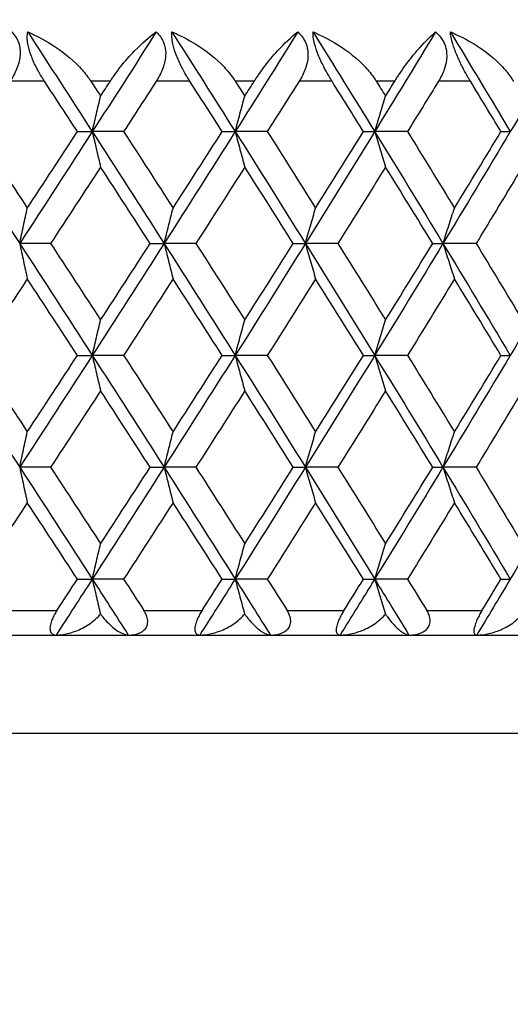
# Model space of a CAD drawing. Units: millimetres. Extents: x 32 to 1156, y 32 to 808.
# Drawn here: x 223 to 227, y 288 to 296 of the extents above; entities that cross this region are included whole.
import ezdxf

# ---------------------------------------------------------------- set-up
doc = ezdxf.new("R2010")
doc.units = ezdxf.units.MM
doc.header["$LTSCALE"] = 4
for name, color, linetype, lineweight, true_color in [('Dimension (ISO)', 7, 'Continuous', 18, 0x00003f), ('Visible (ISO)', 7, 'Continuous', 25, 0x00003f), ('Visible Narrow (ISO)', 7, 'Continuous', 25, 0x00003f)]:
    doc.layers.add(name, color=color, linetype=linetype, lineweight=lineweight, true_color=true_color)
doc.styles.add('Samuel Heath (ISO)', font='tahoma.ttf')
doc.dimstyles.new('Samuel Heath (ISO)', dxfattribs={"dimscale": 4, "dimtxt": 3, "dimasz": 2.5, "dimexe": 1, "dimexo": 1.5, "dimgap": 0.762, "dimtad": 0, "dimtih": 1, "dimtoh": 1, "dimrnd": 1e-08, "dimzin": 0, "dimdsep": 46, "dimtxsty": 'Samuel Heath (ISO)', "dimcen": 0.09, "dimdle": 10, "dimclrd": 256, "dimclre": 256, "dimclrt": 256, "dimazin": 0, "dimtfac": 1, "dimtmove": 0, "dimatfit": 3, "dimfxl": 0, "dimtolj": 1, "dimtzin": 0, "dimlwd": 15, "dimlwe": 15, "dimarcsym": 0})

# ---------------------------------------------------------------- blocks, each defined once
blk = doc.blocks.new('*D6')
at = {"layer": 'Defpoints', "color": 0, "transparency": 16777216}
for p in [(258.102, 476.0934), (131.7847, 280.2934), (188.102, 280.2934)]:
    blk.add_point(p, dxfattribs=at)
at = {"layer": 'Dimension (ISO)', "color": 176, "lineweight": 15, "true_color": 0x000080, "transparency": 16777216}
for p, q in [((252.102, 476.0934), (127.7847, 476.0934)), ((131.7847, 466.0934), (131.7847, 387.5154)), ((131.7847, 290.2934), (131.7847, 368.8713)), ((182.102, 280.2934), (127.7847, 280.2934))]:
    blk.add_line(p, q, dxfattribs=at)
at = {"layer": 'Dimension (ISO)', "color": 176, "true_color": 0x000080, "transparency": 16777216}
for points in [[(130.118, 466.0934), (133.4514, 466.0934), (131.7847, 476.0934)], [(130.118, 290.2934), (133.4514, 290.2934), (131.7847, 280.2934)]]:
    blk.add_solid(points, dxfattribs=at)
at = {"layer": 'Dimension (ISO)', "color": 176, "lineweight": 18, "true_color": 0x000080, "transparency": 16777216, "insert": (131.7847, 384.4674), "char_height": 12, "attachment_point": 2, "style": 'Samuel Heath (ISO)'}
blk.add_mtext('\\A1;195.80', dxfattribs=at)

msp = doc.modelspace()

# ---------------------------------------------------------------- linework, layer by layer
at = {"layer": 'Visible (ISO)'}
for p, q in [((223.3073, 295.3843), (223.4279, 295.3843)), ((223.6823, 295.3843), (223.4279, 295.3843)), ((224.4822, 295.3843), (224.5881, 295.3843)), ((224.849, 295.3843), (224.5881, 295.3843)), ((225.6298, 295.3843), (225.7206, 295.3843)), ((225.9871, 295.3843), (225.7206, 295.3843)), ((226.7463, 295.3843), (226.8218, 295.3843)), ((223.0894, 294.4752), (222.8386, 294.4752)), ((223.8979, 294.4752), (224.0112, 294.4752)), ((224.269, 294.4752), (224.0112, 294.4752)), ((225.0596, 294.4752), (225.158, 294.4752)), ((225.4219, 294.4752), (225.158, 294.4752)), ((226.1922, 294.4752), (226.2753, 294.4752)), ((226.5443, 294.4752), (226.2753, 294.4752)), ((223.3073, 293.5661), (223.4279, 293.5661)), ((223.6823, 293.5661), (223.4279, 293.5661)), ((224.4822, 293.5661), (224.5881, 293.5661)), ((224.849, 293.5661), (224.5881, 293.5661)), ((225.6298, 293.5661), (225.7206, 293.5661)), ((225.9871, 293.5661), (225.7206, 293.5661)), ((226.7463, 293.5661), (226.8218, 293.5661)), ((223.0894, 292.657), (222.8386, 292.657)), ((223.8979, 292.657), (224.0112, 292.657)), ((224.269, 292.657), (224.0112, 292.657)), ((225.0596, 292.657), (225.158, 292.657)), ((225.4219, 292.657), (225.158, 292.657)), ((226.1922, 292.657), (226.2753, 292.657)), ((226.5443, 292.657), (226.2753, 292.657)), ((223.3073, 291.7479), (223.4279, 291.7479)), ((223.6823, 291.7479), (223.4279, 291.7479)), ((224.4822, 291.7479), (224.5881, 291.7479)), ((224.849, 291.7479), (224.5881, 291.7479)), ((225.6298, 291.7479), (225.7206, 291.7479)), ((225.9871, 291.7479), (225.7206, 291.7479)), ((226.7463, 291.7479), (226.8218, 291.7479)), ((188.902, 291.2934), (243.302, 291.2934))]:
    msp.add_line(p, q, dxfattribs=at)
for points, knots in [([(222.7734, 296.1934), (222.7992, 296.1682), (222.8189, 296.1381), (222.8391, 296.0771), (222.843, 296.0496), (222.8418, 295.9867), (222.8349, 295.9519), (222.8114, 295.8827), (222.7949, 295.8487), (222.7725, 295.8115), (222.7697, 295.807), (222.7658, 295.801), (222.7648, 295.7994), (222.7633, 295.797), (222.7628, 295.7962), (222.7618, 295.7947), (222.7614, 295.7941), (222.7609, 295.7934)], [0, 0, 0, 0, 0.01349532, 0.01349532, 0.02335698, 0.02335698, 0.03499347, 0.03499347, 0.04666038, 0.04666038, 0.04827309, 0.04827309, 0.0488526, 0.0488526, 0.04913346, 0.04913346, 0.04938554, 0.04938554, 0.04938554, 0.04938554]), ([(223.0395, 295.7934), (223.0387, 295.7945), (223.038, 295.7957), (223.0361, 295.7986), (223.035, 295.8003), (223.0312, 295.8062), (223.0285, 295.8105), (223.02, 295.8239), (223.0143, 295.8332), (222.9958, 295.8643), (222.9835, 295.8865), (222.9555, 295.9416), (222.9409, 295.9745), (222.9179, 296.0385), (222.9096, 296.0687), (222.9014, 296.1167), (222.8998, 296.135), (222.8998, 296.167), (222.9012, 296.1808), (222.9037, 296.1934)], [0.00000159, 0.00000159, 0.00000159, 0.00000159, 0.00042922, 0.00042922, 0.00104177, 0.00104177, 0.00257955, 0.00257955, 0.00585069, 0.00585069, 0.01347116, 0.01347116, 0.0244541, 0.0244541, 0.03515182, 0.03515182, 0.04260878, 0.04260878, 0.04933166, 0.04933166, 0.04933166, 0.04933166]), ([(222.9037, 296.1934), (222.9688, 296.1655), (223.033, 296.1321), (223.1825, 296.0385), (223.2604, 295.9757), (223.3519, 295.8794), (223.3782, 295.848), (223.4045, 295.8108), (223.4074, 295.8066), (223.4115, 295.8006), (223.4126, 295.7989), (223.4142, 295.7965), (223.4146, 295.7958), (223.4155, 295.7946), (223.4159, 295.794), (223.4162, 295.7934)], [0, 0, 0, 0, 0.02190793, 0.02190793, 0.05343994, 0.05343994, 0.06744129, 0.06744129, 0.06923974, 0.06923974, 0.06995921, 0.06995921, 0.07023339, 0.07023339, 0.07048435, 0.07048435, 0.07048435, 0.07048435]), ([(223.5738, 295.7934), (223.5746, 295.7945), (223.5753, 295.7957), (223.5772, 295.7986), (223.5783, 295.8003), (223.5823, 295.8062), (223.5851, 295.8105), (223.5943, 295.8241), (223.6007, 295.8334), (223.6235, 295.8656), (223.6401, 295.8878), (223.6946, 295.9571), (223.7334, 296.001), (223.8314, 296.1017), (223.8911, 296.1533), (223.9473, 296.1934)], [0.00000159, 0.00000159, 0.00000159, 0.00000159, 0.0004306, 0.0004306, 0.00105001, 0.00105001, 0.00263073, 0.00263073, 0.00611996, 0.00611996, 0.01495467, 0.01495467, 0.03485744, 0.03485744, 0.06614923, 0.06614923, 0.06614923, 0.06614923]), ([(223.9473, 296.1934), (223.9746, 296.1682), (223.9958, 296.1381), (224.0185, 296.0771), (224.0234, 296.0496), (224.0241, 295.9867), (224.0181, 295.9519), (223.9962, 295.8827), (223.9803, 295.8487), (223.9584, 295.8115), (223.9557, 295.807), (223.9519, 295.801), (223.9509, 295.7994), (223.9494, 295.797), (223.9489, 295.7962), (223.948, 295.7947), (223.9475, 295.7941), (223.9471, 295.7934)], [0, 0, 0, 0, 0.01349532, 0.01349532, 0.02335698, 0.02335698, 0.03499347, 0.03499347, 0.04666038, 0.04666038, 0.04827309, 0.04827309, 0.0488526, 0.0488526, 0.04913346, 0.04913346, 0.04938554, 0.04938554, 0.04938554, 0.04938554]), ([(224.2201, 295.7934), (224.2193, 295.7945), (224.2186, 295.7957), (224.2167, 295.7986), (224.2157, 295.8003), (224.2119, 295.8062), (224.2092, 295.8105), (224.2009, 295.8239), (224.1953, 295.8332), (224.177, 295.8643), (224.1647, 295.8865), (224.1365, 295.9416), (224.1215, 295.9745), (224.0972, 296.0385), (224.088, 296.0687), (224.0777, 296.1167), (224.0751, 296.135), (224.0732, 296.167), (224.0735, 296.1808), (224.075, 296.1934)], [0.00000159, 0.00000159, 0.00000159, 0.00000159, 0.00042922, 0.00042922, 0.00104177, 0.00104177, 0.00257955, 0.00257955, 0.00585069, 0.00585069, 0.01347116, 0.01347116, 0.0244541, 0.0244541, 0.03515182, 0.03515182, 0.04260878, 0.04260878, 0.04933166, 0.04933166, 0.04933166, 0.04933166]), ([(224.075, 296.1934), (224.141, 296.1655), (224.2059, 296.1321), (224.3566, 296.0385), (224.4345, 295.9757), (224.5255, 295.8794), (224.5515, 295.848), (224.5773, 295.8108), (224.5802, 295.8066), (224.5842, 295.8006), (224.5853, 295.7989), (224.5868, 295.7965), (224.5872, 295.7958), (224.5881, 295.7946), (224.5884, 295.794), (224.5888, 295.7934)], [0, 0, 0, 0, 0.02190793, 0.02190793, 0.05343994, 0.05343994, 0.06744129, 0.06744129, 0.06923974, 0.06923974, 0.06995921, 0.06995921, 0.07023339, 0.07023339, 0.07048435, 0.07048435, 0.07048435, 0.07048435]), ([(224.7429, 295.7934), (224.7437, 295.7945), (224.7444, 295.7957), (224.7462, 295.7986), (224.7473, 295.8003), (224.7512, 295.8062), (224.754, 295.8105), (224.7629, 295.8241), (224.7691, 295.8334), (224.7912, 295.8656), (224.8072, 295.8878), (224.8595, 295.9571), (224.8963, 296.001), (224.9885, 296.1017), (225.0441, 296.1533), (225.0957, 296.1934)], [0.00000159, 0.00000159, 0.00000159, 0.00000159, 0.0004306, 0.0004306, 0.00105001, 0.00105001, 0.00263073, 0.00263073, 0.00611996, 0.00611996, 0.01495467, 0.01495467, 0.03485744, 0.03485744, 0.06614923, 0.06614923, 0.06614923, 0.06614923]), ([(225.0957, 296.1934), (225.1244, 296.1682), (225.147, 296.1381), (225.1721, 296.0771), (225.1779, 296.0496), (225.1806, 295.9867), (225.1756, 295.9519), (225.1552, 295.8827), (225.14, 295.8487), (225.1187, 295.8115), (225.1161, 295.807), (225.1124, 295.801), (225.1114, 295.7994), (225.11, 295.797), (225.1095, 295.7962), (225.1086, 295.7947), (225.1081, 295.7941), (225.1077, 295.7934)], [0, 0, 0, 0, 0.01349532, 0.01349532, 0.02335698, 0.02335698, 0.03499347, 0.03499347, 0.04666038, 0.04666038, 0.04827309, 0.04827309, 0.0488526, 0.0488526, 0.04913346, 0.04913346, 0.04938554, 0.04938554, 0.04938554, 0.04938554]), ([(225.3742, 295.7934), (225.3734, 295.7945), (225.3727, 295.7957), (225.3709, 295.7986), (225.3699, 295.8003), (225.3662, 295.8062), (225.3636, 295.8105), (225.3554, 295.8239), (225.3499, 295.8332), (225.3319, 295.8643), (225.3196, 295.8865), (225.2912, 295.9416), (225.276, 295.9745), (225.2504, 296.0385), (225.2403, 296.0687), (225.228, 296.1167), (225.2245, 296.135), (225.2206, 296.167), (225.2199, 296.1808), (225.2203, 296.1934)], [0.00000159, 0.00000159, 0.00000159, 0.00000159, 0.00042922, 0.00042922, 0.00104177, 0.00104177, 0.00257955, 0.00257955, 0.00585069, 0.00585069, 0.01347116, 0.01347116, 0.0244541, 0.0244541, 0.03515182, 0.03515182, 0.04260878, 0.04260878, 0.04933166, 0.04933166, 0.04933166, 0.04933166]), ([(225.2203, 296.1934), (225.287, 296.1655), (225.3524, 296.1321), (225.5037, 296.0385), (225.5815, 295.9757), (225.6716, 295.8794), (225.6973, 295.848), (225.7225, 295.8108), (225.7253, 295.8066), (225.7292, 295.8006), (225.7303, 295.7989), (225.7318, 295.7965), (225.7322, 295.7958), (225.733, 295.7946), (225.7334, 295.794), (225.7337, 295.7934)], [0, 0, 0, 0, 0.02190793, 0.02190793, 0.05343994, 0.05343994, 0.06744129, 0.06744129, 0.06923974, 0.06923974, 0.06995921, 0.06995921, 0.07023339, 0.07023339, 0.07048435, 0.07048435, 0.07048435, 0.07048435]), ([(225.8838, 295.7934), (225.8846, 295.7945), (225.8853, 295.7957), (225.8871, 295.7986), (225.8881, 295.8003), (225.8919, 295.8062), (225.8946, 295.8105), (225.9033, 295.8241), (225.9093, 295.8334), (225.9306, 295.8656), (225.9459, 295.8878), (225.9958, 295.9571), (226.0306, 296.001), (226.1167, 296.1017), (226.1679, 296.1533), (226.2147, 296.1934)], [0.00000159, 0.00000159, 0.00000159, 0.00000159, 0.0004306, 0.0004306, 0.00105001, 0.00105001, 0.00263073, 0.00263073, 0.00611996, 0.00611996, 0.01495467, 0.01495467, 0.03485744, 0.03485744, 0.06614923, 0.06614923, 0.06614923, 0.06614923]), ([(226.2147, 296.1934), (226.2447, 296.1682), (226.2687, 296.1381), (226.2961, 296.0771), (226.3029, 296.0496), (226.3075, 295.9867), (226.3034, 295.9519), (226.2847, 295.8827), (226.2702, 295.8487), (226.2496, 295.8115), (226.2471, 295.807), (226.2435, 295.801), (226.2425, 295.7994), (226.2411, 295.797), (226.2406, 295.7962), (226.2397, 295.7947), (226.2393, 295.7941), (226.2389, 295.7934)], [0, 0, 0, 0, 0.01349532, 0.01349532, 0.02335698, 0.02335698, 0.03499347, 0.03499347, 0.04666038, 0.04666038, 0.04827309, 0.04827309, 0.0488526, 0.0488526, 0.04913346, 0.04913346, 0.04938554, 0.04938554, 0.04938554, 0.04938554]), ([(226.3359, 296.1934), (226.403, 296.1655), (226.4687, 296.1321), (226.6201, 296.0385), (226.6976, 295.9757), (226.7865, 295.8794), (226.8117, 295.848), (226.8363, 295.8108), (226.839, 295.8066), (226.8428, 295.8006), (226.8439, 295.7989), (226.8453, 295.7965), (226.8457, 295.7958), (226.8465, 295.7946), (226.8468, 295.794), (226.8472, 295.7934)], [0, 0, 0, 0, 0.02190793, 0.02190793, 0.05343994, 0.05343994, 0.06744129, 0.06744129, 0.06923974, 0.06923974, 0.06995921, 0.06995921, 0.07023339, 0.07023339, 0.07048435, 0.07048435, 0.07048435, 0.07048435]), ([(226.498, 295.7934), (226.4973, 295.7945), (226.4966, 295.7957), (226.4948, 295.7986), (226.4938, 295.8003), (226.4902, 295.8062), (226.4877, 295.8105), (226.4797, 295.8239), (226.4743, 295.8332), (226.4566, 295.8643), (226.4444, 295.8865), (226.4161, 295.9416), (226.4005, 295.9745), (226.3737, 296.0385), (226.3627, 296.0687), (226.3485, 296.1167), (226.3441, 296.135), (226.3382, 296.167), (226.3365, 296.1808), (226.3359, 296.1934)], [0.00000159, 0.00000159, 0.00000159, 0.00000159, 0.00042922, 0.00042922, 0.00104177, 0.00104177, 0.00257955, 0.00257955, 0.00585069, 0.00585069, 0.01347116, 0.01347116, 0.0244541, 0.0244541, 0.03515182, 0.03515182, 0.04260878, 0.04260878, 0.04933166, 0.04933166, 0.04933166, 0.04933166]), ([(223.4279, 295.3843), (223.439, 295.4326), (223.4502, 295.4808), (223.4726, 295.5768), (223.4838, 295.6246), (223.4951, 295.6723)], [0, 0, 0, 0, 0.01756588, 0.01756588, 0.03506976, 0.03506976, 0.03506976, 0.03506976]), ([(224.5881, 295.3843), (224.601, 295.4326), (224.6139, 295.4808), (224.6398, 295.5768), (224.6529, 295.6246), (224.6659, 295.6723)], [0, 0, 0, 0, 0.01756588, 0.01756588, 0.03506976, 0.03506976, 0.03506976, 0.03506976]), ([(225.7206, 295.3843), (225.7352, 295.4326), (225.7499, 295.4808), (225.7793, 295.5768), (225.794, 295.6246), (225.8089, 295.6723)], [0, 0, 0, 0, 0.01756588, 0.01756588, 0.03506976, 0.03506976, 0.03506976, 0.03506976]), ([(223.4279, 295.3843), (223.439, 295.336), (223.4502, 295.2878), (223.4726, 295.1917), (223.4838, 295.1439), (223.4951, 295.0962)], [0, 0, 0, 0, 0.01756588, 0.01756588, 0.03506976, 0.03506976, 0.03506976, 0.03506976]), ([(224.5881, 295.3843), (224.601, 295.336), (224.6139, 295.2878), (224.6398, 295.1917), (224.6529, 295.1439), (224.6659, 295.0962)], [0, 0, 0, 0, 0.01756588, 0.01756588, 0.03506976, 0.03506976, 0.03506976, 0.03506976]), ([(225.7206, 295.3843), (225.7352, 295.336), (225.7499, 295.2878), (225.7793, 295.1917), (225.794, 295.1439), (225.8089, 295.0962)], [0, 0, 0, 0, 0.01756588, 0.01756588, 0.03506976, 0.03506976, 0.03506976, 0.03506976]), ([(222.8386, 294.4752), (222.8488, 294.5235), (222.8591, 294.5717), (222.8797, 294.6677), (222.89, 294.7155), (222.9004, 294.7632)], [0, 0, 0, 0, 0.01756588, 0.01756588, 0.03506976, 0.03506976, 0.03506976, 0.03506976]), ([(224.0112, 294.4752), (224.0232, 294.5235), (224.0353, 294.5717), (224.0594, 294.6677), (224.0716, 294.7155), (224.0838, 294.7632)], [0, 0, 0, 0, 0.01756588, 0.01756588, 0.03506976, 0.03506976, 0.03506976, 0.03506976]), ([(225.158, 294.4752), (225.1718, 294.5235), (225.1856, 294.5717), (225.2133, 294.6677), (225.2272, 294.7155), (225.2411, 294.7632)], [0, 0, 0, 0, 0.01756588, 0.01756588, 0.03506976, 0.03506976, 0.03506976, 0.03506976]), ([(226.2753, 294.4752), (226.2908, 294.5235), (226.3063, 294.5717), (226.3374, 294.6677), (226.353, 294.7155), (226.3687, 294.7632)], [0, 0, 0, 0, 0.01756588, 0.01756588, 0.03506976, 0.03506976, 0.03506976, 0.03506976]), ([(222.8386, 294.4752), (222.8488, 294.4269), (222.8591, 294.3787), (222.8797, 294.2826), (222.89, 294.2348), (222.9004, 294.1871)], [0, 0, 0, 0, 0.01756588, 0.01756588, 0.03506976, 0.03506976, 0.03506976, 0.03506976]), ([(224.0112, 294.4752), (224.0232, 294.4269), (224.0353, 294.3787), (224.0594, 294.2826), (224.0716, 294.2348), (224.0838, 294.1871)], [0, 0, 0, 0, 0.01756588, 0.01756588, 0.03506976, 0.03506976, 0.03506976, 0.03506976]), ([(225.158, 294.4752), (225.1718, 294.4269), (225.1856, 294.3787), (225.2133, 294.2826), (225.2272, 294.2348), (225.2411, 294.1871)], [0, 0, 0, 0, 0.01756588, 0.01756588, 0.03506976, 0.03506976, 0.03506976, 0.03506976]), ([(226.2753, 294.4752), (226.2908, 294.4269), (226.3063, 294.3787), (226.3374, 294.2826), (226.353, 294.2348), (226.3687, 294.1871)], [0, 0, 0, 0, 0.01756588, 0.01756588, 0.03506976, 0.03506976, 0.03506976, 0.03506976]), ([(223.4279, 293.5661), (223.439, 293.6144), (223.4502, 293.6626), (223.4726, 293.7586), (223.4838, 293.8064), (223.4951, 293.8542)], [0, 0, 0, 0, 0.01756588, 0.01756588, 0.03506976, 0.03506976, 0.03506976, 0.03506976]), ([(224.5881, 293.5661), (224.601, 293.6144), (224.6139, 293.6626), (224.6398, 293.7586), (224.6529, 293.8064), (224.6659, 293.8542)], [0, 0, 0, 0, 0.01756588, 0.01756588, 0.03506976, 0.03506976, 0.03506976, 0.03506976]), ([(225.7206, 293.5661), (225.7352, 293.6144), (225.7499, 293.6626), (225.7793, 293.7586), (225.794, 293.8064), (225.8089, 293.8542)], [0, 0, 0, 0, 0.01756588, 0.01756588, 0.03506976, 0.03506976, 0.03506976, 0.03506976]), ([(223.4279, 293.5661), (223.439, 293.5178), (223.4502, 293.4696), (223.4726, 293.3735), (223.4838, 293.3257), (223.4951, 293.278)], [0, 0, 0, 0, 0.01756588, 0.01756588, 0.03506976, 0.03506976, 0.03506976, 0.03506976]), ([(224.5881, 293.5661), (224.601, 293.5178), (224.6139, 293.4696), (224.6398, 293.3735), (224.6529, 293.3257), (224.6659, 293.278)], [0, 0, 0, 0, 0.01756588, 0.01756588, 0.03506976, 0.03506976, 0.03506976, 0.03506976]), ([(225.7206, 293.5661), (225.7352, 293.5178), (225.7499, 293.4696), (225.7793, 293.3735), (225.794, 293.3257), (225.8089, 293.278)], [0, 0, 0, 0, 0.01756588, 0.01756588, 0.03506976, 0.03506976, 0.03506976, 0.03506976]), ([(222.8386, 292.657), (222.8488, 292.7053), (222.8591, 292.7535), (222.8797, 292.8495), (222.89, 292.8974), (222.9004, 292.9451)], [0, 0, 0, 0, 0.01756588, 0.01756588, 0.03506976, 0.03506976, 0.03506976, 0.03506976]), ([(224.0112, 292.657), (224.0232, 292.7053), (224.0353, 292.7535), (224.0594, 292.8495), (224.0716, 292.8974), (224.0838, 292.9451)], [0, 0, 0, 0, 0.01756588, 0.01756588, 0.03506976, 0.03506976, 0.03506976, 0.03506976]), ([(225.158, 292.657), (225.1718, 292.7053), (225.1856, 292.7535), (225.2133, 292.8495), (225.2272, 292.8974), (225.2411, 292.9451)], [0, 0, 0, 0, 0.01756588, 0.01756588, 0.03506976, 0.03506976, 0.03506976, 0.03506976]), ([(226.2753, 292.657), (226.2908, 292.7053), (226.3063, 292.7535), (226.3374, 292.8495), (226.353, 292.8974), (226.3687, 292.9451)], [0, 0, 0, 0, 0.01756588, 0.01756588, 0.03506976, 0.03506976, 0.03506976, 0.03506976]), ([(222.8386, 292.657), (222.8488, 292.6087), (222.8591, 292.5605), (222.8797, 292.4645), (222.89, 292.4166), (222.9004, 292.3689)], [0, 0, 0, 0, 0.01756588, 0.01756588, 0.03506976, 0.03506976, 0.03506976, 0.03506976]), ([(224.0112, 292.657), (224.0232, 292.6087), (224.0353, 292.5605), (224.0594, 292.4645), (224.0716, 292.4166), (224.0838, 292.3689)], [0, 0, 0, 0, 0.01756588, 0.01756588, 0.03506976, 0.03506976, 0.03506976, 0.03506976]), ([(225.158, 292.657), (225.1718, 292.6087), (225.1856, 292.5605), (225.2133, 292.4645), (225.2272, 292.4166), (225.2411, 292.3689)], [0, 0, 0, 0, 0.01756588, 0.01756588, 0.03506976, 0.03506976, 0.03506976, 0.03506976]), ([(226.2753, 292.657), (226.2908, 292.6087), (226.3063, 292.5605), (226.3374, 292.4645), (226.353, 292.4166), (226.3687, 292.3689)], [0, 0, 0, 0, 0.01756588, 0.01756588, 0.03506976, 0.03506976, 0.03506976, 0.03506976]), ([(223.4279, 291.7479), (223.439, 291.7962), (223.4502, 291.8444), (223.4726, 291.9404), (223.4838, 291.9883), (223.4951, 292.036)], [0, 0, 0, 0, 0.01756588, 0.01756588, 0.03506976, 0.03506976, 0.03506976, 0.03506976]), ([(224.5881, 291.7479), (224.601, 291.7962), (224.6139, 291.8444), (224.6398, 291.9404), (224.6529, 291.9883), (224.6659, 292.036)], [0, 0, 0, 0, 0.01756588, 0.01756588, 0.03506976, 0.03506976, 0.03506976, 0.03506976]), ([(225.7206, 291.7479), (225.7352, 291.7962), (225.7499, 291.8444), (225.7793, 291.9404), (225.794, 291.9883), (225.8089, 292.036)], [0, 0, 0, 0, 0.01756588, 0.01756588, 0.03506976, 0.03506976, 0.03506976, 0.03506976]), ([(223.4279, 291.7479), (223.439, 291.6996), (223.4502, 291.6514), (223.4723, 291.5565), (223.4833, 291.5097), (223.4943, 291.4631)], [0, 0, 0, 0, 0.01756588, 0.01756588, 0.03466977, 0.03466977, 0.03466977, 0.03466977]), ([(224.5881, 291.7479), (224.601, 291.6996), (224.6139, 291.6514), (224.6396, 291.5565), (224.6523, 291.5097), (224.665, 291.4631)], [0, 0, 0, 0, 0.01756588, 0.01756588, 0.03466977, 0.03466977, 0.03466977, 0.03466977]), ([(225.7206, 291.7479), (225.7352, 291.6996), (225.7499, 291.6514), (225.779, 291.5565), (225.7934, 291.5097), (225.8078, 291.4631)], [0, 0, 0, 0, 0.01756588, 0.01756588, 0.03466977, 0.03466977, 0.03466977, 0.03466977]), ([(223.1408, 291.4934), (223.1339, 291.4828), (223.1272, 291.4717), (223.1139, 291.4477), (223.1074, 291.4346), (223.0954, 291.4059), (223.0904, 291.3907), (223.0845, 291.3623), (223.0836, 291.3499), (223.0858, 291.3259), (223.09, 291.316), (223.1045, 291.2986), (223.1174, 291.2934), (223.1339, 291.2934)], [-0.04133492, -0.04133492, -0.04133492, -0.04133492, -0.03674429, -0.03674429, -0.03155148, -0.03155148, -0.0253066, -0.0253066, -0.01907894, -0.01907894, -0.01124337, -0.01124337, 0, 0, 0, 0]), ([(223.1339, 291.2934), (223.1642, 291.2934), (223.1956, 291.2976), (223.2627, 291.3136), (223.2991, 291.3267), (223.3712, 291.3613), (223.4078, 291.3839), (223.4576, 291.4246), (223.474, 291.4401), (223.4906, 291.4588), (223.4925, 291.4609), (223.4943, 291.4631)], [-0.04577341, -0.04577341, -0.04577341, -0.04577341, -0.03569776, -0.03569776, -0.02394685, -0.02394685, -0.01133549, -0.01133549, -0.00467363, -0.00467363, -0.00381469, -0.00381469, -0.00381469, -0.00381469]), ([(223.4943, 291.4631), (223.5001, 291.4553), (223.506, 291.4477), (223.5272, 291.4216), (223.5428, 291.4045), (223.5881, 291.3595), (223.6182, 291.3357), (223.6744, 291.3023), (223.7, 291.2934), (223.7203, 291.2934)], [-0.03876536, -0.03876536, -0.03876536, -0.03876536, -0.03596491, -0.03596491, -0.02872919, -0.02872919, -0.01465515, -0.01465515, 0, 0, 0, 0]), ([(223.7203, 291.2934), (223.7565, 291.2934), (223.7885, 291.2993), (223.8288, 291.3175), (223.8422, 291.3263), (223.8617, 291.3471), (223.8685, 291.358), (223.8772, 291.3829), (223.8788, 291.3964), (223.8769, 291.4259), (223.8728, 291.4414), (223.8615, 291.4692), (223.8548, 291.4816), (223.8472, 291.4934)], [-0.03473597, -0.03473597, -0.03473597, -0.03473597, -0.02476891, -0.02476891, -0.01900863, -0.01900863, -0.01428021, -0.01428021, -0.00949191, -0.00949191, -0.00430508, -0.00430508, 0, 0, 0, 0]), ([(224.3193, 291.4934), (224.3125, 291.4828), (224.3058, 291.4717), (224.2926, 291.4477), (224.2861, 291.4346), (224.2736, 291.4059), (224.2683, 291.3907), (224.2612, 291.3623), (224.2596, 291.3499), (224.2601, 291.3259), (224.2631, 291.316), (224.2748, 291.2986), (224.2859, 291.2934), (224.3005, 291.2934)], [-0.04133492, -0.04133492, -0.04133492, -0.04133492, -0.03674429, -0.03674429, -0.03155148, -0.03155148, -0.0253066, -0.0253066, -0.01907894, -0.01907894, -0.01124337, -0.01124337, 0, 0, 0, 0]), ([(224.3005, 291.2934), (224.3315, 291.2934), (224.3637, 291.2976), (224.432, 291.3136), (224.469, 291.3267), (224.5419, 291.3613), (224.5787, 291.3839), (224.6286, 291.4246), (224.6449, 291.4401), (224.6614, 291.4588), (224.6632, 291.4609), (224.665, 291.4631)], [-0.04577341, -0.04577341, -0.04577341, -0.04577341, -0.03569776, -0.03569776, -0.02394685, -0.02394685, -0.01133549, -0.01133549, -0.00467363, -0.00467363, -0.00381469, -0.00381469, -0.00381469, -0.00381469]), ([(224.665, 291.4631), (224.6706, 291.4553), (224.6763, 291.4477), (224.6966, 291.4216), (224.7114, 291.4045), (224.7541, 291.3595), (224.7819, 291.3357), (224.8333, 291.3023), (224.8562, 291.2934), (224.874, 291.2934)], [-0.03876536, -0.03876536, -0.03876536, -0.03876536, -0.03596491, -0.03596491, -0.02872919, -0.02872919, -0.01465515, -0.01465515, 0, 0, 0, 0]), ([(224.874, 291.2934), (224.9111, 291.2934), (224.944, 291.2993), (224.9858, 291.3175), (224.9998, 291.3263), (225.0204, 291.3471), (225.0277, 291.358), (225.0374, 291.3829), (225.0395, 291.3964), (225.0384, 291.4259), (225.0348, 291.4414), (225.024, 291.4692), (225.0176, 291.4816), (225.0101, 291.4934)], [-0.03473597, -0.03473597, -0.03473597, -0.03473597, -0.02476891, -0.02476891, -0.01900863, -0.01900863, -0.01428021, -0.01428021, -0.00949191, -0.00949191, -0.00430508, -0.00430508, 0, 0, 0, 0]), ([(225.4709, 291.4934), (225.4643, 291.4828), (225.4578, 291.4717), (225.4446, 291.4477), (225.438, 291.4346), (225.4252, 291.4059), (225.4195, 291.3907), (225.4113, 291.3623), (225.4091, 291.3499), (225.4078, 291.3259), (225.4097, 291.316), (225.4185, 291.2986), (225.4277, 291.2934), (225.4403, 291.2934)], [-0.04133492, -0.04133492, -0.04133492, -0.04133492, -0.03674429, -0.03674429, -0.03155148, -0.03155148, -0.0253066, -0.0253066, -0.01907894, -0.01907894, -0.01124337, -0.01124337, 0, 0, 0, 0]), ([(225.4403, 291.2934), (225.472, 291.2934), (225.5047, 291.2976), (225.5742, 291.3136), (225.6116, 291.3267), (225.6851, 291.3613), (225.722, 291.3839), (225.7718, 291.4246), (225.788, 291.4401), (225.8042, 291.4588), (225.806, 291.4609), (225.8078, 291.4631)], [-0.04577341, -0.04577341, -0.04577341, -0.04577341, -0.03569776, -0.03569776, -0.02394685, -0.02394685, -0.01133549, -0.01133549, -0.00467363, -0.00467363, -0.00381469, -0.00381469, -0.00381469, -0.00381469]), ([(225.8078, 291.4631), (225.8132, 291.4553), (225.8186, 291.4477), (225.8379, 291.4216), (225.8519, 291.4045), (225.8918, 291.3595), (225.9173, 291.3357), (225.9636, 291.3023), (225.9839, 291.2934), (225.999, 291.2934)], [-0.03876536, -0.03876536, -0.03876536, -0.03876536, -0.03596491, -0.03596491, -0.02872919, -0.02872919, -0.01465515, -0.01465515, 0, 0, 0, 0]), ([(225.999, 291.2934), (226.0369, 291.2934), (226.0706, 291.2993), (226.1139, 291.3175), (226.1284, 291.3263), (226.1501, 291.3471), (226.1579, 291.358), (226.1685, 291.3829), (226.1711, 291.3964), (226.1708, 291.4259), (226.1676, 291.4414), (226.1574, 291.4692), (226.1512, 291.4816), (226.144, 291.4934)], [-0.03473597, -0.03473597, -0.03473597, -0.03473597, -0.02476891, -0.02476891, -0.01900863, -0.01900863, -0.01428021, -0.01428021, -0.00949191, -0.00949191, -0.00430508, -0.00430508, 0, 0, 0, 0]), ([(226.592, 291.4934), (226.5856, 291.4828), (226.5792, 291.4717), (226.5661, 291.4477), (226.5595, 291.4346), (226.5464, 291.4059), (226.5403, 291.3907), (226.5311, 291.3623), (226.5282, 291.3499), (226.5251, 291.3259), (226.5258, 291.316), (226.5318, 291.2986), (226.5391, 291.2934), (226.5496, 291.2934)], [-0.04133492, -0.04133492, -0.04133492, -0.04133492, -0.03674429, -0.03674429, -0.03155148, -0.03155148, -0.0253066, -0.0253066, -0.01907894, -0.01907894, -0.01124337, -0.01124337, 0, 0, 0, 0]), ([(226.5496, 291.2934), (226.5819, 291.2934), (226.6152, 291.2976), (226.6854, 291.3136), (226.7231, 291.3267), (226.797, 291.3613), (226.8339, 291.3839), (226.8834, 291.4246), (226.8995, 291.4401), (226.9154, 291.4588), (226.9172, 291.4609), (226.919, 291.4631)], [-0.04577341, -0.04577341, -0.04577341, -0.04577341, -0.03569776, -0.03569776, -0.02394685, -0.02394685, -0.01133549, -0.01133549, -0.00467363, -0.00467363, -0.00381469, -0.00381469, -0.00381469, -0.00381469])]:
    msp.add_open_spline(points, degree=3, knots=knots, dxfattribs=at)
for points in [[(222.9037, 296.1934), (223.0791, 295.9237), (223.2539, 295.654), (223.4279, 295.3843)], [(223.9473, 296.1934), (223.775, 295.9237), (223.6018, 295.654), (223.4279, 295.3843)], [(224.075, 296.1934), (224.2469, 295.9237), (224.4179, 295.654), (224.5881, 295.3843)], [(225.0957, 296.1934), (224.9274, 295.9237), (224.7582, 295.654), (224.5881, 295.3843)], [(225.2203, 296.1934), (225.3881, 295.9237), (225.5549, 295.654), (225.7206, 295.3843)], [(226.2147, 296.1934), (226.0511, 295.9237), (225.8864, 295.654), (225.7206, 295.3843)], [(226.3359, 296.1934), (226.4989, 295.9237), (226.6609, 295.654), (226.8218, 295.3843)], [(227.3008, 296.1934), (227.1423, 295.9237), (226.9826, 295.654), (226.8218, 295.3843)], [(223.3073, 295.3843), (223.2182, 295.5206), (223.129, 295.657), (223.0395, 295.7934)], [(223.4162, 295.7934), (223.4425, 295.753), (223.4688, 295.7127), (223.4951, 295.6723)], [(223.4951, 295.6723), (223.5213, 295.7127), (223.5476, 295.753), (223.5738, 295.7934)], [(223.9471, 295.7934), (223.859, 295.657), (223.7708, 295.5206), (223.6823, 295.3843)], [(224.4822, 295.3843), (224.395, 295.5206), (224.3077, 295.657), (224.2201, 295.7934)], [(224.5888, 295.7934), (224.6145, 295.753), (224.6403, 295.7127), (224.6659, 295.6723)], [(224.6659, 295.6723), (224.6916, 295.7127), (224.7173, 295.753), (224.7429, 295.7934)], [(225.1077, 295.7934), (225.0217, 295.657), (224.9355, 295.5206), (224.849, 295.3843)], [(225.6298, 295.3843), (225.5448, 295.5206), (225.4596, 295.657), (225.3742, 295.7934)], [(225.7337, 295.7934), (225.7588, 295.753), (225.7838, 295.7127), (225.8089, 295.6723)], [(225.8089, 295.6723), (225.8339, 295.7127), (225.8589, 295.753), (225.8838, 295.7934)], [(226.2389, 295.7934), (226.1553, 295.657), (226.0713, 295.5206), (225.9871, 295.3843)], [(226.7463, 295.3843), (226.6638, 295.5206), (226.5811, 295.657), (226.498, 295.7934)], [(222.2438, 295.3843), (222.4429, 295.0812), (222.6412, 294.7782), (222.8386, 294.4752)], [(222.4909, 295.3843), (222.6278, 295.1773), (222.7643, 294.9703), (222.9004, 294.7632)], [(223.4279, 295.3843), (223.2324, 295.0812), (223.0359, 294.7782), (222.8386, 294.4752)], [(222.9004, 294.7632), (223.0364, 294.9703), (223.1721, 295.1773), (223.3073, 295.3843)], [(223.4279, 295.3843), (223.6233, 295.0812), (223.8178, 294.7782), (224.0112, 294.4752)], [(223.6823, 295.3843), (223.8166, 295.1773), (223.9504, 294.9703), (224.0838, 294.7632)], [(224.5881, 295.3843), (224.3969, 295.0812), (224.2046, 294.7782), (224.0112, 294.4752)], [(224.0838, 294.7632), (224.2171, 294.9703), (224.3499, 295.1773), (224.4822, 295.3843)], [(224.5881, 295.3843), (224.7792, 295.0812), (224.9693, 294.7782), (225.158, 294.4752)], [(224.849, 295.3843), (224.9803, 295.1773), (225.111, 294.9703), (225.2411, 294.7632)], [(225.7206, 295.3843), (225.5344, 295.0812), (225.3468, 294.7782), (225.158, 294.4752)], [(225.2411, 294.7632), (225.3713, 294.9703), (225.5008, 295.1773), (225.6298, 295.3843)], [(225.7206, 295.3843), (225.9069, 295.0812), (226.0918, 294.7782), (226.2753, 294.4752)], [(225.9871, 295.3843), (226.1149, 295.1773), (226.2421, 294.9703), (226.3687, 294.7632)], [(226.8218, 295.3843), (226.6411, 295.0812), (226.4589, 294.7782), (226.2753, 294.4752)], [(226.3687, 294.7632), (226.4952, 294.9703), (226.6211, 295.1773), (226.7463, 295.3843)], [(223.4951, 295.0962), (223.3603, 294.8892), (223.2251, 294.6822), (223.0894, 294.4752)], [(223.8979, 294.4752), (223.7641, 294.6822), (223.6298, 294.8892), (223.4951, 295.0962)], [(224.6659, 295.0962), (224.5341, 294.8892), (224.4018, 294.6822), (224.269, 294.4752)], [(225.0596, 294.4752), (224.929, 294.6822), (224.7977, 294.8892), (224.6659, 295.0962)], [(225.8089, 295.0962), (225.6805, 294.8892), (225.5515, 294.6822), (225.4219, 294.4752)], [(226.1922, 294.4752), (226.065, 294.6822), (225.9372, 294.8892), (225.8089, 295.0962)], [(226.9201, 295.0962), (226.7955, 294.8892), (226.6703, 294.6822), (226.5443, 294.4752)], [(222.8386, 294.4752), (223.0359, 294.1721), (223.2324, 293.8691), (223.4279, 293.5661)], [(223.0894, 294.4752), (223.2251, 294.2682), (223.3603, 294.0612), (223.4951, 293.8542)], [(224.0112, 294.4752), (223.8178, 294.1721), (223.6233, 293.8691), (223.4279, 293.5661)], [(223.4951, 293.8542), (223.6298, 294.0612), (223.7641, 294.2682), (223.8979, 294.4752)], [(224.0112, 294.4752), (224.2046, 294.1721), (224.3969, 293.8691), (224.5881, 293.5661)], [(224.269, 294.4752), (224.4018, 294.2682), (224.5341, 294.0612), (224.6659, 293.8542)], [(225.158, 294.4752), (224.9693, 294.1721), (224.7792, 293.8691), (224.5881, 293.5661)], [(224.6659, 293.8542), (224.7977, 294.0612), (224.929, 294.2682), (225.0596, 294.4752)], [(225.158, 294.4752), (225.3468, 294.1721), (225.5344, 293.8691), (225.7206, 293.5661)], [(225.4219, 294.4752), (225.5515, 294.2682), (225.6805, 294.0612), (225.8089, 293.8542)], [(226.2753, 294.4752), (226.0918, 294.1721), (225.9069, 293.8691), (225.7206, 293.5661)], [(225.8089, 293.8542), (225.9372, 294.0612), (226.065, 294.2682), (226.1922, 294.4752)], [(226.2753, 294.4752), (226.4589, 294.1721), (226.6411, 293.8691), (226.8218, 293.5661)], [(226.5443, 294.4752), (226.6703, 294.2682), (226.7955, 294.0612), (226.9201, 293.8542)], [(227.3595, 294.4752), (227.1817, 294.1721), (227.0025, 293.8691), (226.8218, 293.5661)], [(222.9004, 294.1871), (222.7643, 293.9801), (222.6278, 293.7731), (222.4909, 293.5661)], [(223.3073, 293.5661), (223.1721, 293.7731), (223.0364, 293.9801), (222.9004, 294.1871)], [(224.0838, 294.1871), (223.9504, 293.9801), (223.8166, 293.7731), (223.6823, 293.5661)], [(224.4822, 293.5661), (224.3499, 293.7731), (224.2171, 293.9801), (224.0838, 294.1871)], [(225.2411, 294.1871), (225.111, 293.9801), (224.9803, 293.7731), (224.849, 293.5661)], [(225.6298, 293.5661), (225.5008, 293.7731), (225.3713, 293.9801), (225.2411, 294.1871)], [(226.3687, 294.1871), (226.2421, 293.9801), (226.1149, 293.7731), (225.9871, 293.5661)], [(226.7463, 293.5661), (226.6211, 293.7731), (226.4952, 293.9801), (226.3687, 294.1871)], [(222.2438, 293.5661), (222.4429, 293.2631), (222.6412, 292.96), (222.8386, 292.657)], [(222.4909, 293.5661), (222.6278, 293.3591), (222.7643, 293.1521), (222.9004, 292.9451)], [(223.4279, 293.5661), (223.2324, 293.2631), (223.0359, 292.96), (222.8386, 292.657)], [(222.9004, 292.9451), (223.0364, 293.1521), (223.1721, 293.3591), (223.3073, 293.5661)], [(223.4279, 293.5661), (223.6233, 293.2631), (223.8178, 292.96), (224.0112, 292.657)], [(223.6823, 293.5661), (223.8166, 293.3591), (223.9504, 293.1521), (224.0838, 292.9451)], [(224.5881, 293.5661), (224.3969, 293.2631), (224.2046, 292.96), (224.0112, 292.657)], [(224.0838, 292.9451), (224.2171, 293.1521), (224.3499, 293.3591), (224.4822, 293.5661)], [(224.5881, 293.5661), (224.7792, 293.2631), (224.9693, 292.96), (225.158, 292.657)], [(224.849, 293.5661), (224.9803, 293.3591), (225.111, 293.1521), (225.2411, 292.9451)], [(225.7206, 293.5661), (225.5344, 293.2631), (225.3468, 292.96), (225.158, 292.657)], [(225.2411, 292.9451), (225.3713, 293.1521), (225.5008, 293.3591), (225.6298, 293.5661)], [(225.7206, 293.5661), (225.9069, 293.2631), (226.0918, 292.96), (226.2753, 292.657)], [(225.9871, 293.5661), (226.1149, 293.3591), (226.2421, 293.1521), (226.3687, 292.9451)], [(226.8218, 293.5661), (226.6411, 293.2631), (226.4589, 292.96), (226.2753, 292.657)], [(226.3687, 292.9451), (226.4952, 293.1521), (226.6211, 293.3591), (226.7463, 293.5661)], [(223.4951, 293.278), (223.3603, 293.071), (223.2251, 292.864), (223.0894, 292.657)], [(223.8979, 292.657), (223.7641, 292.864), (223.6298, 293.071), (223.4951, 293.278)], [(224.6659, 293.278), (224.5341, 293.071), (224.4018, 292.864), (224.269, 292.657)], [(225.0596, 292.657), (224.929, 292.864), (224.7977, 293.071), (224.6659, 293.278)], [(225.8089, 293.278), (225.6805, 293.071), (225.5515, 292.864), (225.4219, 292.657)], [(226.1922, 292.657), (226.065, 292.864), (225.9372, 293.071), (225.8089, 293.278)], [(226.9201, 293.278), (226.7955, 293.071), (226.6703, 292.864), (226.5443, 292.657)], [(222.8386, 292.657), (223.0359, 292.354), (223.2324, 292.0509), (223.4279, 291.7479)], [(223.0894, 292.657), (223.2251, 292.45), (223.3603, 292.243), (223.4951, 292.036)], [(224.0112, 292.657), (223.8178, 292.354), (223.6233, 292.0509), (223.4279, 291.7479)], [(223.4951, 292.036), (223.6298, 292.243), (223.7641, 292.45), (223.8979, 292.657)], [(224.0112, 292.657), (224.2046, 292.354), (224.3969, 292.0509), (224.5881, 291.7479)], [(224.269, 292.657), (224.4018, 292.45), (224.5341, 292.243), (224.6659, 292.036)], [(225.158, 292.657), (224.9693, 292.354), (224.7792, 292.0509), (224.5881, 291.7479)], [(224.6659, 292.036), (224.7977, 292.243), (224.929, 292.45), (225.0596, 292.657)], [(225.158, 292.657), (225.3468, 292.354), (225.5344, 292.0509), (225.7206, 291.7479)], [(225.4219, 292.657), (225.5515, 292.45), (225.6805, 292.243), (225.8089, 292.036)], [(226.2753, 292.657), (226.0918, 292.354), (225.9069, 292.0509), (225.7206, 291.7479)], [(225.8089, 292.036), (225.9372, 292.243), (226.065, 292.45), (226.1922, 292.657)], [(226.2753, 292.657), (226.4589, 292.354), (226.6411, 292.0509), (226.8218, 291.7479)], [(226.5443, 292.657), (226.6703, 292.45), (226.7955, 292.243), (226.9201, 292.036)], [(227.3595, 292.657), (227.1817, 292.354), (227.0025, 292.0509), (226.8218, 291.7479)], [(222.9004, 292.3689), (222.7643, 292.1619), (222.6278, 291.9549), (222.4909, 291.7479)], [(223.3073, 291.7479), (223.1721, 291.9549), (223.0364, 292.1619), (222.9004, 292.3689)], [(224.0838, 292.3689), (223.9504, 292.1619), (223.8166, 291.9549), (223.6823, 291.7479)], [(224.4822, 291.7479), (224.3499, 291.9549), (224.2171, 292.1619), (224.0838, 292.3689)], [(225.2411, 292.3689), (225.111, 292.1619), (224.9803, 291.9549), (224.849, 291.7479)], [(225.6298, 291.7479), (225.5008, 291.9549), (225.3713, 292.1619), (225.2411, 292.3689)], [(226.3687, 292.3689), (226.2421, 292.1619), (226.1149, 291.9549), (225.9871, 291.7479)], [(226.7463, 291.7479), (226.6211, 291.9549), (226.4952, 292.1619), (226.3687, 292.3689)], [(223.4279, 291.7479), (223.3301, 291.5964), (223.2322, 291.4449), (223.1339, 291.2934)], [(223.1408, 291.4934), (223.1964, 291.5782), (223.2518, 291.6631), (223.3073, 291.7479)], [(223.4279, 291.7479), (223.5256, 291.5964), (223.6231, 291.4449), (223.7203, 291.2934)], [(223.6823, 291.7479), (223.7373, 291.6631), (223.7923, 291.5782), (223.8472, 291.4934)], [(224.5881, 291.7479), (224.4925, 291.5964), (224.3966, 291.4449), (224.3005, 291.2934)], [(224.3193, 291.4934), (224.3737, 291.5782), (224.428, 291.6631), (224.4822, 291.7479)], [(224.5881, 291.7479), (224.6837, 291.5964), (224.779, 291.4449), (224.874, 291.2934)], [(224.849, 291.7479), (224.9028, 291.6631), (224.9565, 291.5782), (225.0101, 291.4934)], [(225.7206, 291.7479), (225.6275, 291.5964), (225.534, 291.4449), (225.4403, 291.2934)], [(225.4709, 291.4934), (225.524, 291.5782), (225.5769, 291.6631), (225.6298, 291.7479)], [(225.7206, 291.7479), (225.8137, 291.5964), (225.9065, 291.4449), (225.999, 291.2934)], [(225.9871, 291.7479), (226.0395, 291.6631), (226.0918, 291.5782), (226.144, 291.4934)], [(226.8218, 291.7479), (226.7314, 291.5964), (226.6407, 291.4449), (226.5496, 291.2934)], [(226.592, 291.4934), (226.6435, 291.5782), (226.695, 291.6631), (226.7463, 291.7479)]]:
    msp.add_open_spline(points, degree=3, dxfattribs=at)
at = {"layer": 'Visible Narrow (ISO)'}
for p, q in [((223.0395, 295.7934), (222.7609, 295.7934)), ((223.5738, 295.7934), (223.4162, 295.7934)), ((224.2201, 295.7934), (223.9471, 295.7934)), ((224.7429, 295.7934), (224.5888, 295.7934)), ((225.3742, 295.7934), (225.1077, 295.7934)), ((225.8838, 295.7934), (225.7337, 295.7934)), ((226.498, 295.7934), (226.2389, 295.7934)), ((222.659, 291.4934), (223.1408, 291.4934)), ((223.8472, 291.4934), (224.3193, 291.4934)), ((225.0101, 291.4934), (225.4709, 291.4934)), ((226.144, 291.4934), (226.592, 291.4934)), ((244.102, 290.4934), (188.102, 290.4934))]:
    msp.add_line(p, q, dxfattribs=at)

# ---------------------------------------------------------------- dimensions: what is measured, and where the dimension line sits
at = {"layer": 'Dimension (ISO)', "color": 176, "lineweight": 18, "true_color": 0x000080}
dim = msp.add_linear_dim(base=(131.7847, 280.2934), p1=(258.102, 476.0934), p2=(188.102, 280.2934), angle=90, dimstyle='Samuel Heath (ISO)', override={"dimgap": 0.762, "dimdec": 2, "dimtol": 0, "dimlim": 0, "dimtp": 0, "dimtm": 0, "dimtdec": 2, "dimtofl": 0, "dimatfit": 1}, dxfattribs=at)
dim.commit()
dim.dimension.update_dxf_attribs({"geometry": '*D6', "text_midpoint": (131.7847, 378.1934), "dimtype": 160})

doc.saveas('drawing.dxf')
